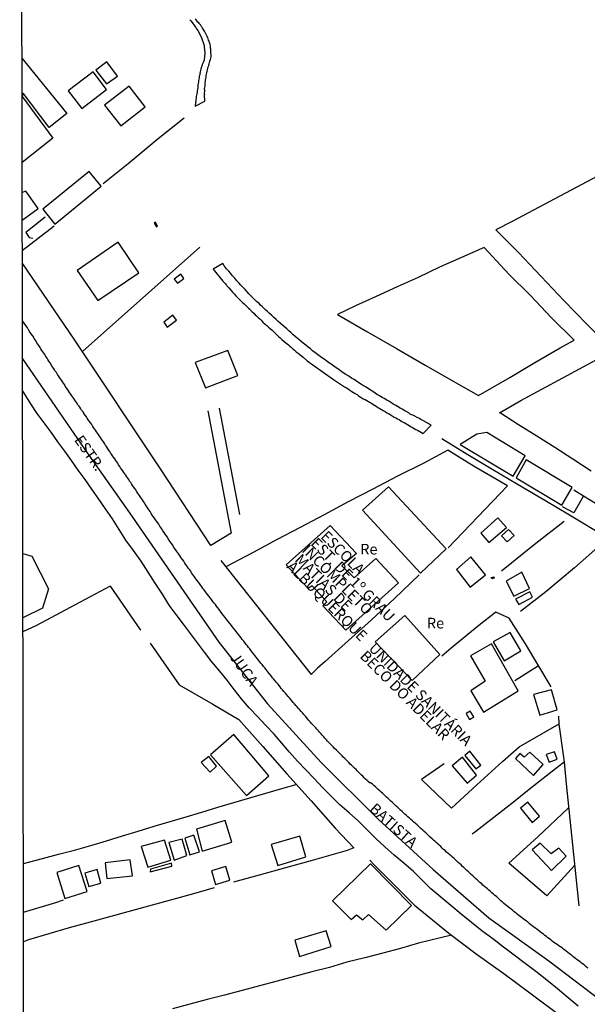
# Model space of a CAD drawing. Units: millimetres. Extents: x 180731 to 185589, y 1660422 to 1663343.
# Drawn here: x 180731 to 180864, y 1662668 to 1662899 of the extents above; entities that cross this region are included whole.
import ezdxf
from ezdxf.enums import TextEntityAlignment as Align

# ---------------------------------------------------------------- set-up
doc = ezdxf.new("R2010")
doc.units = ezdxf.units.MM
for name, color, linetype in [('V-ARROIO', 5, 'Continuous'), ('V-CANAL', 4, 'Continuous'), ('V-EDIFICACAO', 2, 'Continuous'), ('V-EDIFICACAO_IDENTIFICADA', 6, 'Continuous'), ('V-EIXO_DE_LOGRADOURO', 3, 'Continuous'), ('V-LOTE', 1, 'Continuous'), ('V-NOME_DOS_LOGRADOUROS', 7, 'Continuous'), ('V-QUADRA', 2, 'Continuous'), ('V-TEMPLO', 4, 'Continuous'), ('V-TESTADA', 5, 'Continuous'), ('V-VALETA', 6, 'Continuous'), ('X-LIMITE_5000', 7, 'Continuous')]:
    doc.layers.add(name, color=color, linetype=linetype)
doc.styles.get("Standard").update_dxf_attribs({"font": 'romans.shx'})

msp = doc.modelspace()

# ---------------------------------------------------------------- linework, layer by layer
at = {"layer": 'V-ARROIO'}
msp.add_lwpolyline([(180770.93, 1662898.97), (180771.14, 1662898.71), (180771.44, 1662898.33), (180771.61, 1662898.11), (180771.82, 1662897.78), (180772.02, 1662897.52), (180772.32, 1662897.1), (180772.49, 1662896.84), (180772.74, 1662896.41), (180773.54, 1662894.91), (180774.23, 1662892.88), (180774.23, 1662892.44), (180774.43, 1662891.26), (180774.42, 1662890.88), (180774.38, 1662890.5), (180774.36, 1662890.12), (180774.29, 1662889.78), (180774.23, 1662889.44), (180774.08, 1662889.1), (180773.97, 1662888.76), (180773.82, 1662888.42), (180773.68, 1662888.08), (180773.59, 1662887.74), (180773.5, 1662887.4), (180773.44, 1662887.06), (180773.33, 1662886.71), (180773.27, 1662886.37), (180773.21, 1662886.03), (180773.12, 1662885.69), (180773.08, 1662885.35), (180773.02, 1662885.01), (180772.97, 1662884.67), (180772.93, 1662884.33), (180772.87, 1662883.99), (180772.8, 1662883.65), (180772.8, 1662883.31), (180772.78, 1662882.97), (180772.68, 1662882.63), (180772.61, 1662882.29), (180772.59, 1662881.95), (180772.53, 1662881.61), (180772.48, 1662881.27), (180772.42, 1662880.93), (180772.36, 1662880.59), (180772.34, 1662880.25), (180772.29, 1662879.91), (180772.25, 1662879.57), (180772.15, 1662878.69), (180774.41, 1662879.89), (180774.37, 1662881.37), (180774.4, 1662881.54), (180774.36, 1662881.6), (180774.38, 1662881.78), (180774.4, 1662882.12), (180774.4, 1662882.46), (180774.38, 1662882.8), (180774.42, 1662883.14), (180774.46, 1662883.48), (180774.48, 1662883.82), (180774.5, 1662884.16), (180774.55, 1662884.5), (180774.59, 1662884.84), (180774.63, 1662885.18), (180774.72, 1662885.52), (180774.74, 1662885.86), (180774.82, 1662886.2), (180774.87, 1662886.54), (180774.95, 1662886.89), (180775.01, 1662887.23), (180775.12, 1662887.57), (180775.21, 1662887.91), (180775.33, 1662888.25), (180775.46, 1662888.59), (180775.55, 1662888.93), (180775.63, 1662889.27), (180775.76, 1662889.61), (180775.86, 1662889.95), (180775.89, 1662890.29), (180775.85, 1662891.74), (180775.84, 1662892.03), (180775.78, 1662892.29), (180775.76, 1662892.59), (180775.72, 1662892.84), (180775.65, 1662893.14), (180775.59, 1662893.39), (180775.59, 1662893.39), (180775.51, 1662893.65), (180775.42, 1662893.95), (180775.31, 1662894.2), (180775.21, 1662894.5), (180775.14, 1662894.76), (180775, 1662895.05), (180774.82, 1662895.33), (180774.66, 1662895.69), (180774.51, 1662895.94), (180774.34, 1662896.24), (180774.16, 1662896.5), (180774.02, 1662896.76), (180773.87, 1662896.99), (180773.7, 1662897.31), (180773.59, 1662897.47), (180773.42, 1662897.75), (180773.18, 1662898.01), (180772.98, 1662898.24), (180772.8, 1662898.41), (180772.61, 1662898.64), (180772.36, 1662898.92), (180772.19, 1662899.11)], dxfattribs=at)
at = {"layer": 'V-CANAL'}
msp.add_lwpolyline([(180778.67, 1662841.76), (180776.35, 1662840.48), (180778.63, 1662837.65), (180779.29, 1662836.99), (180779.4, 1662836.81), (180779.44, 1662836.76), (180779.48, 1662836.66), (180779.57, 1662836.55), (180780.06, 1662836.04), (180780.51, 1662835.53), (180780.93, 1662835.08), (180781.33, 1662834.64), (180781.72, 1662834.21), (180782.12, 1662833.83), (180782.51, 1662833.41), (180782.86, 1662833.02), (180783.29, 1662832.64), (180783.63, 1662832.3), (180783.99, 1662832.02), (180784.27, 1662831.73), (180784.67, 1662831.32), (180784.95, 1662831.04), (180785.06, 1662830.91), (180785.12, 1662830.87), (180785.21, 1662830.75), (180785.25, 1662830.73), (180785.35, 1662830.57), (180785.52, 1662830.45), (180785.91, 1662830.11), (180786.24, 1662829.77), (180786.63, 1662829.41), (180786.97, 1662829.11), (180787.35, 1662828.77), (180787.67, 1662828.45), (180788.05, 1662828.04), (180788.57, 1662827.58), (180788.97, 1662827.22), (180789.33, 1662826.87), (180789.73, 1662826.51), (180790.18, 1662826.11), (180790.61, 1662825.74), (180790.97, 1662825.38), (180791.37, 1662825), (180791.73, 1662824.68), (180792.12, 1662824.32), (180792.46, 1662823.98), (180792.97, 1662823.53), (180793.4, 1662823.2), (180793.71, 1662822.96), (180794.06, 1662822.7), (180794.35, 1662822.41), (180794.72, 1662822.09), (180795.05, 1662821.79), (180795.46, 1662821.43), (180795.84, 1662821.09), (180796.29, 1662820.75), (180796.71, 1662820.41), (180797.14, 1662820.07), (180797.5, 1662819.77), (180798.45, 1662818.97), (180799.78, 1662817.99), (180802.2, 1662816.28), (180804.62, 1662814.57), (180807.18, 1662812.86), (180807.65, 1662812.62), (180808.03, 1662812.37), (180808.44, 1662812.07), (180808.88, 1662811.79), (180809.31, 1662811.52), (180809.73, 1662811.26), (180810.13, 1662811.05), (180810.48, 1662810.75), (180810.88, 1662810.48), (180811.27, 1662810.3), (180811.6, 1662810.07), (180812.03, 1662809.86), (180812.41, 1662809.62), (180812.82, 1662809.41), (180813.18, 1662809.18), (180813.56, 1662808.98), (180813.82, 1662808.77), (180814.2, 1662808.52), (180814.62, 1662808.28), (180815.03, 1662808.03), (180815.47, 1662807.77), (180815.9, 1662807.56), (180816.24, 1662807.3), (180816.71, 1662807.03), (180817.14, 1662806.75), (180817.52, 1662806.58), (180817.88, 1662806.33), (180818.35, 1662806.05), (180818.84, 1662805.77), (180819.22, 1662805.56), (180819.6, 1662805.35), (180819.99, 1662805.16), (180820.41, 1662804.88), (180820.8, 1662804.67), (180821.18, 1662804.46), (180821.56, 1662804.22), (180821.94, 1662803.99), (180821.94, 1662803.99), (180822.33, 1662803.77), (180822.71, 1662803.56), (180823.14, 1662803.33), (180823.56, 1662803.09), (180823.94, 1662802.88), (180824.33, 1662802.65), (180824.71, 1662802.48), (180824.81, 1662802.41), (180824.88, 1662802.37), (180825.68, 1662801.9), (180827.52, 1662803.82), (180825.7, 1662804.89), (180825.13, 1662805.16), (180824.75, 1662805.39), (180824.22, 1662805.69), (180823.73, 1662805.97), (180823.22, 1662806.24), (180822.71, 1662806.39), (180822.35, 1662806.66), (180821.82, 1662806.97), (180821.37, 1662807.24), (180820.71, 1662807.6), (180820.28, 1662807.86), (180819.65, 1662808.22), (180819.22, 1662808.47), (180818.63, 1662808.82), (180818.2, 1662809.09), (180817.56, 1662809.5), (180817.11, 1662809.75), (180816.5, 1662810.11), (180816.05, 1662810.35), (180815.41, 1662810.75), (180814.73, 1662811.16), (180814.07, 1662811.56), (180813.43, 1662811.97), (180812.79, 1662812.37), (180812.24, 1662812.75), (180811.65, 1662813.09), (180811.16, 1662813.39), (180810.56, 1662813.81), (180809.99, 1662814.2), (180809.43, 1662814.56), (180808.84, 1662814.92), (180808.2, 1662815.35), (180807.54, 1662815.77), (180806.9, 1662816.17), (180806.29, 1662816.62), (180805.65, 1662817.05), (180805.01, 1662817.45), (180804.37, 1662817.9), (180803.8, 1662818.3), (180803.24, 1662818.73), (180802.65, 1662819.16), (180802.05, 1662819.56), (180801.46, 1662820), (180800.84, 1662820.45), (180800.26, 1662820.87), (180799.69, 1662821.32), (180799.18, 1662821.73), (180798.67, 1662822.13), (180798.09, 1662822.6), (180797.52, 1662823.07), (180796.99, 1662823.51), (180796.46, 1662823.96), (180796.12, 1662824.28), (180795.61, 1662824.69), (180795.05, 1662825.13), (180794.56, 1662825.58), (180794.1, 1662826), (180793.63, 1662826.43), (180793.18, 1662826.81), (180792.69, 1662827.26), (180792.18, 1662827.72), (180791.65, 1662828.17), (180791.14, 1662828.64), (180790.63, 1662829.11), (180790.12, 1662829.58), (180789.61, 1662830.05), (180789.16, 1662830.49), (180788.71, 1662830.87), (180788.27, 1662831.28), (180787.88, 1662831.66), (180787.5, 1662832.02), (180787.14, 1662832.43), (180786.54, 1662832.9), (180786.14, 1662833.24), (180785.72, 1662833.7), (180785.33, 1662834.13), (180784.76, 1662834.68), (180784.4, 1662835.08), (180783.86, 1662835.66), (180782.89, 1662836.68), (180782.4, 1662837.21), (180781.93, 1662837.74), (180781.44, 1662838.32), (180780.93, 1662838.92), (180780.42, 1662839.53), (180780.04, 1662839.98), (180779.53, 1662840.55), (180779.06, 1662841.15), (180779.06, 1662841.15), (180778.97, 1662841.26), (180778.67, 1662841.76)], close=True, dxfattribs=at)
at = {"layer": 'V-EDIFICACAO'}
for points in [[(180731.52, 1662889.91), (180742.08, 1662876.99), (180737.92, 1662873.69), (180731.7844, 1662881.7702)], [(180731.7844, 1662881.7702), (180731.53, 1662880.95)], [(180731.53, 1662880.95), (180738.72, 1662871.19), (180731.56, 1662865.5)]]:
    msp.add_lwpolyline(points, dxfattribs=at)
for points in [[(180751.42, 1662889.05), (180748.82, 1662887.15), (180751.36, 1662883.89), (180753.96, 1662885.74), (180751.42, 1662889.05)], [(180748.21, 1662886.77), (180742.36, 1662882.28), (180745.57, 1662878.1), (180751.37, 1662882.59), (180748.21, 1662886.77)], [(180750.87, 1662878.93), (180754.71, 1662874.06), (180760.43, 1662878.51), (180756.63, 1662883.37), (180750.87, 1662878.93)], [(180736.4, 1662854.5), (180739.21, 1662851.04), (180750.13, 1662859.89), (180747.31, 1662863.33), (180736.4, 1662854.5)], [(180762.83, 1662851.49), (180762.52, 1662851.23), (180763.06, 1662850.41), (180763.28, 1662850.57), (180762.83, 1662851.49)], [(180744.44, 1662840.17), (180749.31, 1662833.13), (180758.9, 1662839.62), (180754.07, 1662846.78), (180744.44, 1662840.17)], [(180767.25, 1662838.1), (180767.97, 1662837.13), (180769.53, 1662838.27), (180768.79, 1662839.29), (180767.25, 1662838.1)], [(180764.78, 1662827.98), (180765.56, 1662826.88), (180767.75, 1662828.52), (180766.94, 1662829.68), (180764.78, 1662827.98)], [(180772.14, 1662818.53), (180774.54, 1662812.63), (180782.13, 1662815.5), (180779.79, 1662821.34), (180772.14, 1662818.53)], [(180840.56, 1662802.11), (180838.27, 1662801.77), (180834.31, 1662799.35), (180846.79, 1662791.91), (180849.59, 1662796.7), (180840.56, 1662802.11)], [(180849.8, 1662795.73), (180847.44, 1662791.49), (180858.15, 1662785.13), (180860.62, 1662789.24), (180849.8, 1662795.73)], [(180817.5, 1662789.39), (180811.45, 1662783.92), (180825.04, 1662769.15), (180831.01, 1662774.87), (180817.5, 1662789.39)], [(180843.1654, 1662782.0924), (180839.15, 1662778.49), (180841.04, 1662776.34), (180845.18, 1662779.84), (180843.1654, 1662782.0924), (180843.1654, 1662782.0924)], [(180844.04, 1662777.92), (180845.39, 1662776.46), (180847.01, 1662778.01), (180845.64, 1662779.39), (180844.04, 1662777.92)], [(180836.8675, 1662772.944), (180836.8675, 1662772.944), (180833.44, 1662770.02), (180836.66, 1662765.83), (180840.29, 1662768.77), (180836.8675, 1662772.944)], [(180842.23, 1662768.26), (180842.33, 1662767.97), (180841.75, 1662767.83), (180841.64, 1662768.15), (180842.23, 1662768.26)], [(180845.1, 1662767.24), (180846.94, 1662763.74), (180850.62, 1662765.57), (180848.78, 1662769.34), (180845.1, 1662767.24)], [(180847.31, 1662763.05), (180848.06, 1662761.79), (180851.3, 1662763.51), (180850.64, 1662764.8), (180847.31, 1662763.05)], [(180842.08, 1662753.04), (180844.69, 1662748.56), (180848.54, 1662750.96), (180846.03, 1662755.26), (180842.08, 1662753.04)], [(180841.65, 1662752.54), (180836.72, 1662749.77), (180840.2, 1662743.81), (180836.85, 1662741.58), (180839.8, 1662736.56), (180847.91, 1662741.54), (180841.65, 1662752.54), (180841.65, 1662752.54)], [(180851.57, 1662740.68), (180853.03, 1662735.84), (180857.09, 1662737.05), (180855.76, 1662741.78), (180851.57, 1662740.68)], [(180836.65, 1662736.76), (180835.74, 1662736.19), (180836.55, 1662734.81), (180837.56, 1662735.42), (180836.65, 1662736.76)], [(180781.26, 1662731.27), (180775.76, 1662726.54), (180784.16, 1662716.99), (180789.45, 1662721.6), (180781.26, 1662731.27)], [(180775.37, 1662726.1), (180773.59, 1662724.7), (180775.64, 1662722.48), (180777.15, 1662723.9), (180775.37, 1662726.1)], [(180834.89, 1662726.02), (180832.42, 1662723.93), (180836, 1662719.88), (180838.16, 1662721.77), (180834.89, 1662726.02)], [(180836.62, 1662727.36), (180835.4, 1662726.41), (180838.01, 1662723.24), (180839.19, 1662724.14), (180836.62, 1662727.36)], [(180850.64, 1662727.19), (180849.34, 1662726.01), (180848.33, 1662726.81), (180847.3, 1662725.66), (180851.5, 1662721.67), (180853.82, 1662724.26), (180850.64, 1662727.19)], [(180854.5, 1662726.63), (180855.24, 1662724.82), (180857.09, 1662725.54), (180856.45, 1662727.26), (180854.5, 1662726.63)], [(180850.17, 1662715.45), (180848.5, 1662714.02), (180851.2, 1662710.69), (180852.97, 1662712.17), (180850.17, 1662715.45)], [(180772.44, 1662709.1), (180772.44, 1662709.1), (180773.78, 1662703.93), (180780.77, 1662706.02), (180779.2, 1662711.15), (180772.44, 1662709.1)], [(180771.84, 1662707.66), (180769.71, 1662706.96), (180770.89, 1662703.08), (180773.15, 1662703.81), (180771.84, 1662707.66)], [(180790.01, 1662705.48), (180791.55, 1662700.57), (180798.08, 1662702.57), (180796.68, 1662707.45), (180790.01, 1662705.48)], [(180759.46, 1662704.99), (180761.01, 1662700.18), (180766.47, 1662701.8), (180764.98, 1662706.5), (180759.46, 1662704.99)], [(180765.97, 1662705.93), (180767.2178, 1662701.8571), (180767.2178, 1662701.8571), (180770.2, 1662702.88), (180769.08, 1662706.71), (180765.97, 1662705.93)], [(180855.66, 1662703.3), (180853.07, 1662705.79), (180851.23, 1662704.21), (180855.78, 1662699.38), (180859.22, 1662702.79), (180857.46, 1662704.64), (180855.66, 1662703.3)], [(180744.82, 1662700.57), (180739.73, 1662698.94), (180741.61, 1662692.83), (180746.81, 1662694.45), (180744.82, 1662700.57)], [(180751.04, 1662701.23), (180751.45, 1662697.52), (180757.41, 1662698.15), (180756.9, 1662701.91), (180751.04, 1662701.23)], [(180761.64, 1662699.71), (180761.63, 1662699.05), (180766.66, 1662700.44), (180766.57, 1662701.11), (180761.64, 1662699.71)], [(180775.97, 1662699.34), (180776.95, 1662696.1), (180780.25, 1662697.14), (180779.36, 1662700.33), (180775.97, 1662699.34)], [(180804.34, 1662692.32), (180808.73, 1662687.89), (180809.98, 1662689.03), (180811.5, 1662687.8), (180812.85, 1662689.07), (180812.85, 1662689.07), (180817, 1662685.38), (180822.88, 1662691.21), (180813.3, 1662700.98), (180804.34, 1662692.32)], [(180746.27, 1662698.79), (180747.17, 1662695.65), (180750.05, 1662696.45), (180749.16, 1662699.61), (180746.27, 1662698.79)], [(180795.51, 1662683.03), (180796.65, 1662679.25), (180804.04, 1662681.56), (180802.9, 1662685.23), (180795.51, 1662683.03)]]:
    msp.add_lwpolyline(points, close=True, dxfattribs=at)
at = {"layer": 'V-EDIFICACAO_IDENTIFICADA'}
for points in [[(180803.81, 1662780.31), (180809.97, 1662773.77), (180806.54, 1662770.88), (180809.47, 1662768.06), (180814.58, 1662772.59), (180819.89, 1662766.88), (180807.52, 1662755.8), (180802.14, 1662761.51), (180803.04, 1662762.4), (180799.64, 1662766.14), (180798.63, 1662765.52), (180793.51, 1662771.08), (180803.81, 1662780.31)], [(180821.33, 1662759.24), (180829.59, 1662750.09), (180823.1, 1662743.98), (180814.38, 1662753.04), (180821.33, 1662759.24)]]:
    msp.add_lwpolyline(points, close=True, dxfattribs=at)
at = {"layer": 'V-EIXO_DE_LOGRADOURO'}
msp.add_lwpolyline([(180731.648, 1662819.4302), (180746.29, 1662798.13), (180756.76, 1662783.31), (180767.23, 1662768.12), (180777.7, 1662752.93), (180789.09, 1662738.47), (180801.69, 1662724.75), (180815.05, 1662711.4), (180828.03, 1662699.67), (180841.09, 1662688.3), (180855.13, 1662678.18), (180869.1, 1662667.55), (180882.91, 1662656.33), (180896.72, 1662645.11), (180906.81, 1662639)], dxfattribs=at)
at = {"layer": 'V-LOTE'}
for points in [[(181004.51, 1662948.71), (180989.72, 1662939.08), (180975.38, 1662929.8), (180961.08, 1662921.11), (180946.43, 1662912.28), (180932.01, 1662903.72), (180917.71, 1662894.95), (180903.53, 1662885.58), (180889.63, 1662876.56), (180875.91, 1662867.53), (180873.9, 1662866.1), (180866.55, 1662862.23), (180846.54, 1662851.61), (180842.68, 1662849.66), (180848, 1662844.33), (180853.32, 1662838.72), (180858.64, 1662833.11), (180864.16, 1662827.5), (180867.64, 1662823.92)], [(180769.57, 1662875.89), (180763.44, 1662871.04), (180756.4, 1662865.15), (180750.53, 1662860.47)], [(180731.58, 1662851.95), (180735.33, 1662854.7), (180732.45, 1662858.73), (180731.57, 1662858.4)], [(180736.92, 1662852.67), (180732.41, 1662849.06), (180733.17, 1662847.87), (180734.08, 1662847.72)], [(180739.1, 1662850.56), (180731.6, 1662844.77)], [(180745.71, 1662821.15), (180773.25, 1662845.61)], [(180838.64, 1662810.85), (180846.01, 1662815.07), (180851.81, 1662818.58), (180857.76, 1662821.98), (180861.06, 1662823.83), (180855.76, 1662829.06), (180850.8, 1662834.25), (180845.84, 1662839.22), (180839.94, 1662845.55), (180834.68, 1662843.22), (180829.5, 1662840.89), (180824.51, 1662838.52), (180819.52, 1662836.3), (180814.64, 1662834.04), (180809.76, 1662831.82), (180805.56, 1662829.78), (180812.42, 1662825.8), (180819.36, 1662821.82), (180826.3, 1662817.84), (180833.24, 1662813.86), (180838.64, 1662810.85)], [(180775.13, 1662807.25), (180780.58, 1662778.5), (180775.79, 1662775.66), (180763.98, 1662793.58), (180743.93, 1662823.83), (180731.6, 1662841.92)], [(180865.04, 1662793.1), (180860.79, 1662795.92), (180856.54, 1662798.6), (180852.29, 1662801.28), (180848.04, 1662803.96), (180843.79, 1662806.64), (180843.57, 1662806.77), (180848.59, 1662809.61), (180853.49, 1662812.31), (180858.41, 1662814.96), (180863.33, 1662817.61), (180868.25, 1662820.26)], [(180782.6, 1662782.9), (180777.89, 1662807.84)], [(180831.53, 1662775.05), (180845.41, 1662789.63), (180837.58, 1662794.2), (180831.46, 1662798.01), (180825.61, 1662794.86), (180819.64, 1662791.86), (180813.86, 1662788.86), (180808.08, 1662785.86), (180802.38, 1662782.86), (180796.76, 1662779.86), (180791.25, 1662776.93), (180785.74, 1662774), (180779.33, 1662770.62)], [(180949.38, 1662709.7), (180936.85, 1662703.78), (180934.13, 1662707.23), (180923.63, 1662719.29), (180914.28, 1662730.05), (180907.83, 1662737.35), (180901.38, 1662744.65), (180894.93, 1662751.95), (180893.77, 1662753.26), (180891.3, 1662756.5), (180888.84, 1662759.74), (180886.38, 1662762.98), (180883.92, 1662766.22), (180881.46, 1662769.42), (180879, 1662772.51), (180876.54, 1662775.6), (180874.1, 1662778.69), (180871.7, 1662781.78), (180871.26, 1662782.3), (180868.88, 1662783.62), (180866.08, 1662785.46), (180863.28, 1662787.19), (180860.96, 1662788.62)], [(180863.18, 1662787.13), (180860.98, 1662783.27), (180858.37, 1662784.73)], [(180844.02, 1662769.69), (180852.08, 1662776.14), (180858.7, 1662781.32)], [(180867.99, 1662776.45), (180861.18, 1662770.41), (180854.41, 1662764.79), (180848.47, 1662760.13)], [(180778.16, 1662772.1), (180799.36, 1662745.4)], [(180824.69, 1662768.77), (180818.95, 1662763.2), (180813.55, 1662758.21), (180808.11, 1662753.33), (180802.67, 1662748.45), (180800.86, 1662746.83), (180799.36, 1662745.4)], [(180752.24, 1662766.09), (180741.66, 1662760.49), (180734.9, 1662756.87), (180731.75, 1662755.39)], [(180752.24, 1662766.09), (180759.33, 1662755.76)], [(180855.71, 1662742.45), (180849.62, 1662752.59), (180845.85, 1662758.62), (180842.69, 1662760), (180838.73, 1662756.87), (180832.22, 1662751.54), (180830.01, 1662749.68)], [(180761.57, 1662752.76), (180768.39, 1662742.97), (180776.26, 1662738.43), (180782.39, 1662734.83), (180788.03, 1662728.48), (180793.67, 1662722.09), (180799.35, 1662715.7), (180805.03, 1662709.31), (180809.37, 1662704.73)], [(180852.72, 1662747.43), (180847.14, 1662743.91)], [(180832.28, 1662714.01), (180838.27, 1662719.47), (180844.26, 1662724.93), (180848.16, 1662728.37), (180853.85, 1662731.7), (180857.53, 1662733.78), (180857.49, 1662735.56)], [(180857.49, 1662733.76), (180858.52, 1662726.52), (180858.72, 1662724.83), (180856.68, 1662723.26), (180850.55, 1662718.41), (180846.46, 1662715.13), (180842.22, 1662711.85), (180837.98, 1662708.57), (180837.15, 1662707.89)], [(180830.59, 1662724.41), (180825.26, 1662720.77)], [(180731.85, 1662701.03), (180736.31, 1662702.2), (180740.09, 1662703.2), (180743.87, 1662704.2), (180747.65, 1662705.24), (180751.37, 1662706.39), (180755.09, 1662707.52), (180758.81, 1662708.65), (180762.53, 1662709.78), (180766.27, 1662710.89), (180770.01, 1662712), (180773.75, 1662713.11), (180777.49, 1662714.22), (180781.23, 1662715.33), (180784.97, 1662716.44), (180788.71, 1662717.55), (180792.45, 1662718.66), (180795.88, 1662719.6)], [(180832.28, 1662714.01), (180825.26, 1662720.77)], [(180845.76, 1662701.08), (180852.53, 1662707.3), (180859.66, 1662714.04)], [(180809.37, 1662704.73), (180807.81, 1662704.09), (180799.57, 1662701.74), (180793.38, 1662700.04), (180787.19, 1662698.34), (180781.12, 1662696.64)], [(180854.65, 1662693.46), (180845.76, 1662701.08)], [(180861.21, 1662700.64), (180854.65, 1662693.46)], [(180776.64, 1662695.3), (180771.78, 1662693.96), (180766.92, 1662692.62), (180762.06, 1662691.28), (180757.2, 1662689.94), (180752.34, 1662688.6), (180747.48, 1662687.26), (180742.62, 1662685.96), (180737.8, 1662684.55), (180733.02, 1662683.14), (180731.88, 1662682.69)], [(180731.87, 1662689.63), (180739.46, 1662691.92), (180741.28, 1662692.53)], [(180823.62, 1662691.23), (180831.69, 1662684.7), (180838.1, 1662679.88), (180844.55, 1662675.26), (180851, 1662670.44), (180857.45, 1662665.62), (180859.89, 1662663.83)], [(180832.29, 1662684.25), (180824.56, 1662682.32), (180820.36, 1662681.12), (180816.16, 1662679.97), (180811.96, 1662678.92), (180807.76, 1662677.87), (180803.66, 1662676.67), (180799.56, 1662675.59), (180795.46, 1662674.51), (180791.36, 1662673.43), (180787.26, 1662672.35), (180783.16, 1662671.27), (180779.06, 1662670.19), (180774.98, 1662669.11), (180770.9, 1662668.03), (180766.82, 1662666.95)]]:
    msp.add_lwpolyline(points, dxfattribs=at)
at = {"layer": 'V-QUADRA'}
for points in [[(180864.29, 1662676.52), (180863.91, 1662676.82), (180863.55, 1662677.12), (180863.19, 1662677.4), (180862.82, 1662677.67), (180862.47, 1662677.95), (180862.15, 1662678.21), (180861.76, 1662678.48), (180861.42, 1662678.76), (180861.08, 1662679.01), (180860.72, 1662679.29), (180860.36, 1662679.59), (180860, 1662679.88), (180859.57, 1662680.16), (180859.19, 1662680.46), (180858.91, 1662680.7), (180858.55, 1662680.95), (180858.23, 1662681.23), (180857.85, 1662681.48), (180857.45, 1662681.76), (180857.06, 1662682.01), (180856.7, 1662682.27), (180856.32, 1662682.52), (180855.95, 1662682.82), (180855.63, 1662683.1), (180855.28, 1662683.35), (180854.91, 1662683.63), (180854.55, 1662683.91), (180854.23, 1662684.14), (180853.85, 1662684.44), (180853.49, 1662684.73), (180853.1, 1662685.01), (180852.74, 1662685.29), (180852.38, 1662685.56), (180852.02, 1662685.84), (180851.64, 1662686.12), (180851.25, 1662686.41), (180850.91, 1662686.69), (180850.55, 1662686.97), (180850.19, 1662687.26), (180849.81, 1662687.56), (180849.4, 1662687.84), (180849.09, 1662688.08), (180848.72, 1662688.35), (180848.38, 1662688.63), (180848.07, 1662688.88), (180847.7, 1662689.16), (180847.36, 1662689.44), (180847, 1662689.73), (180846.66, 1662690.03), (180846.32, 1662690.29), (180845.96, 1662690.56), (180845.59, 1662690.86), (180845.26, 1662691.12), (180845.26, 1662691.12), (180844.89, 1662691.39), (180844.55, 1662691.69), (180844.23, 1662691.99), (180843.87, 1662692.31), (180843.53, 1662692.62), (180843.19, 1662692.95), (180842.83, 1662693.26), (180842.47, 1662693.56), (180842.11, 1662693.86), (180841.76, 1662694.18), (180841.43, 1662694.5), (180841.08, 1662694.79), (180840.77, 1662695.09), (180840.41, 1662695.37), (180840.04, 1662695.67), (180839.68, 1662695.99), (180839.34, 1662696.31), (180838.98, 1662696.6), (180838.62, 1662696.92), (180838.28, 1662697.24), (180837.94, 1662697.54), (180837.62, 1662697.84), (180837.28, 1662698.16), (180836.94, 1662698.45), (180836.6, 1662698.77), (180836.26, 1662699.09), (180835.92, 1662699.39), (180835.51, 1662699.75), (180835.2, 1662700.07), (180834.85, 1662700.37), (180834.53, 1662700.69), (180834.26, 1662700.93), (180833.83, 1662701.3), (180833.56, 1662701.58), (180833.22, 1662701.88), (180832.9, 1662702.2), (180832.56, 1662702.52), (180832.22, 1662702.84), (180831.9, 1662703.09), (180831.51, 1662703.37), (180831.13, 1662703.73), (180830.79, 1662704.05), (180830.45, 1662704.35), (180830.13, 1662704.67), (180829.79, 1662704.99), (180829.43, 1662705.31), (180829.07, 1662705.62), (180828.73, 1662705.94), (180828.39, 1662706.26), (180828.07, 1662706.54), (180827.73, 1662706.86), (180827.28, 1662707.24), (180827.01, 1662707.52), (180826.66, 1662707.84), (180826.24, 1662708.24), (180825.9, 1662708.58), (180825.54, 1662708.88), (180825.21, 1662709.2), (180824.88, 1662709.49), (180824.53, 1662709.79), (180824.22, 1662710.11), (180823.86, 1662710.41), (180823.47, 1662710.71), (180823.11, 1662711.03), (180822.75, 1662711.34), (180822.41, 1662711.66), (180822.07, 1662711.98), (180821.71, 1662712.3), (180821.35, 1662712.62), (180821, 1662712.94), (180820.71, 1662713.24), (180820.35, 1662713.54), (180820, 1662713.86), (180819.67, 1662714.17), (180819.32, 1662714.49), (180819.01, 1662714.79), (180818.69, 1662715.09), (180818.37, 1662715.39), (180818.05, 1662715.69), (180817.73, 1662715.98), (180817.41, 1662716.28), (180817.07, 1662716.6), (180816.71, 1662716.92), (180816.41, 1662717.22), (180816.09, 1662717.51), (180815.77, 1662717.81), (180815.45, 1662718.11), (180815.09, 1662718.39), (180814.77, 1662718.71), (180814.43, 1662719.02), (180814.09, 1662719.34), (180813.77, 1662719.66), (180813.48, 1662719.92), (180813.39, 1662719.99), (180813.01, 1662719.98), (180812.94, 1662720.09), (180812.75, 1662720.26), (180812.5, 1662720.5), (180812.14, 1662720.83), (180811.79, 1662721.15), (180811.79, 1662721.15), (180811.48, 1662721.49), (180811.2, 1662721.73), (180810.86, 1662722.07), (180810.54, 1662722.39), (180810.15, 1662722.77), (180809.9, 1662723.05), (180809.5, 1662723.43), (180809.22, 1662723.69), (180808.82, 1662724.09), (180808.54, 1662724.37), (180808.18, 1662724.75), (180807.92, 1662725.01), (180807.56, 1662725.36), (180807.29, 1662725.64), (180806.88, 1662726.02), (180806.61, 1662726.32), (180806.24, 1662726.68), (180805.97, 1662726.96), (180805.6, 1662727.34), (180805.31, 1662727.64), (180804.88, 1662728.04), (180804.56, 1662728.38), (180804.29, 1662728.66), (180803.9, 1662729.06), (180803.63, 1662729.35), (180803.22, 1662729.77), (180802.94, 1662730.07), (180802.6, 1662730.47), (180802.35, 1662730.75), (180801.94, 1662731.17), (180801.69, 1662731.47), (180801.33, 1662731.87), (180801.08, 1662732.15), (180800.71, 1662732.55), (180800.46, 1662732.83), (180800.11, 1662733.23), (180799.86, 1662733.51), (180799.48, 1662733.91), (180799.22, 1662734.2), (180798.84, 1662734.6), (180798.61, 1662734.88), (180798.26, 1662735.28), (180798.01, 1662735.56), (180797.65, 1662735.98), (180797.39, 1662736.28), (180797.01, 1662736.73), (180796.65, 1662737.13), (180796.39, 1662737.43), (180796.03, 1662737.83), (180795.8, 1662738.11), (180795.43, 1662738.53), (180795.18, 1662738.83), (180794.84, 1662739.23), (180794.59, 1662739.51), (180794.24, 1662739.94), (180793.99, 1662740.24), (180793.58, 1662740.66), (180793.33, 1662740.96), (180792.99, 1662741.36), (180792.61, 1662741.79), (180792.35, 1662742.11), (180792.1, 1662742.45), (180791.78, 1662742.87), (180791.52, 1662743.17), (180791.16, 1662743.59), (180790.9, 1662743.9), (180790.56, 1662744.32), (180790.33, 1662744.62), (180789.97, 1662745.06), (180789.59, 1662745.53), (180789.16, 1662746.08), (180789.01, 1662746.25), (180788.78, 1662746.53), (180788.46, 1662746.96), (180788.2, 1662747.26), (180787.84, 1662747.7), (180787.59, 1662748.02), (180787.27, 1662748.44), (180787.01, 1662748.75), (180786.71, 1662749.15), (180786.46, 1662749.43), (180786.12, 1662749.85), (180785.89, 1662750.15), (180785.54, 1662750.59), (180785.29, 1662750.91), (180784.95, 1662751.36), (180784.69, 1662751.68), (180784.42, 1662752.06), (180784.14, 1662752.4), (180783.8, 1662752.85), (180783.54, 1662753.17), (180783.2, 1662753.62), (180782.97, 1662753.94), (180782.61, 1662754.38), (180782.38, 1662754.7), (180782.03, 1662755.15), (180781.76, 1662755.47), (180781.52, 1662755.81), (180781.18, 1662756.25), (180780.93, 1662756.57), (180780.93, 1662756.57), (180780.59, 1662756.97), (180780.33, 1662757.25), (180779.97, 1662757.7), (180779.74, 1662758.02), (180779.42, 1662758.44), (180779.19, 1662758.74), (180778.82, 1662759.19), (180778.59, 1662759.51), (180778.27, 1662759.95), (180778.01, 1662760.27), (180777.67, 1662760.72), (180777.44, 1662761.04), (180777.14, 1662761.44), (180776.89, 1662761.76), (180776.52, 1662762.21), (180776.29, 1662762.53), (180775.97, 1662762.97), (180775.72, 1662763.3), (180775.38, 1662763.74), (180775.14, 1662764.06), (180774.82, 1662764.48), (180774.61, 1662764.78), (180774.23, 1662765.23), (180773.99, 1662765.55), (180773.69, 1662765.97), (180773.46, 1662766.27), (180773.16, 1662766.72), (180772.91, 1662767.04), (180772.59, 1662767.46), (180772.34, 1662767.8), (180772.02, 1662768.25), (180771.78, 1662768.57), (180771.55, 1662768.91), (180771.31, 1662769.25), (180771.1, 1662769.59), (180770.87, 1662769.93), (180770.61, 1662770.27), (180770.36, 1662770.61), (180770.14, 1662770.95), (180769.91, 1662771.29), (180769.68, 1662771.63), (180769.46, 1662771.97), (180769.21, 1662772.31), (180768.87, 1662772.76), (180768.61, 1662773.12), (180768.31, 1662773.57), (180768.08, 1662773.89), (180767.85, 1662774.23), (180767.55, 1662774.67), (180767.32, 1662774.99), (180767.1, 1662775.34), (180766.89, 1662775.68), (180766.57, 1662776.1), (180766.34, 1662776.44), (180766.06, 1662776.89), (180765.83, 1662777.21), (180765.63, 1662777.55), (180765.32, 1662777.99), (180765.1, 1662778.31), (180764.87, 1662778.65), (180764.59, 1662779.1), (180764.38, 1662779.42), (180764.1, 1662779.86), (180763.85, 1662780.19), (180763.59, 1662780.61), (180763.36, 1662780.91), (180763.08, 1662781.35), (180762.85, 1662781.67), (180762.64, 1662782.01), (180762.32, 1662782.46), (180762.08, 1662782.78), (180761.85, 1662783.16), (180761.57, 1662783.61), (180761.34, 1662783.93), (180761.12, 1662784.27), (180760.91, 1662784.61), (180760.66, 1662784.95), (180760.44, 1662785.29), (180760.23, 1662785.63), (180760.02, 1662785.97), (180759.76, 1662786.31), (180759.55, 1662786.65), (180759.34, 1662786.99), (180759.12, 1662787.33), (180758.87, 1662787.67), (180758.66, 1662788.01), (180758.42, 1662788.35), (180758.23, 1662788.69), (180757.98, 1662789.03), (180757.72, 1662789.37), (180757.47, 1662789.71), (180757.25, 1662790.06), (180757.02, 1662790.4), (180756.78, 1662790.74), (180756.57, 1662791.08), (180756.32, 1662791.42), (180756.1, 1662791.76), (180755.87, 1662792.1), (180755.64, 1662792.44), (180755.42, 1662792.78), (180755.42, 1662792.78), (180755.17, 1662793.12), (180754.89, 1662793.52), (180754.66, 1662793.84), (180754.44, 1662794.18), (180754.19, 1662794.56), (180753.98, 1662794.91), (180753.76, 1662795.25), (180753.51, 1662795.59), (180753.27, 1662795.93), (180753, 1662796.37), (180752.77, 1662796.69), (180752.53, 1662797.03), (180752.32, 1662797.37), (180752.1, 1662797.71), (180751.85, 1662798.05), (180751.59, 1662798.5), (180751.36, 1662798.82), (180751.15, 1662799.16), (180750.93, 1662799.5), (180750.66, 1662799.95), (180750.38, 1662800.27), (180750.15, 1662800.61), (180749.91, 1662800.95), (180749.68, 1662801.29), (180749.47, 1662801.63), (180749.25, 1662801.97), (180749.04, 1662802.31), (180748.79, 1662802.65), (180748.55, 1662802.99), (180748.32, 1662803.33), (180748.09, 1662803.67), (180747.89, 1662804.01), (180747.64, 1662804.35), (180747.38, 1662804.69), (180747.13, 1662805.03), (180746.85, 1662805.48), (180746.62, 1662805.8), (180746.32, 1662806.24), (180746.06, 1662806.6), (180745.85, 1662806.95), (180745.51, 1662807.39), (180745.3, 1662807.71), (180745.08, 1662808.05), (180744.83, 1662808.39), (180744.57, 1662808.73), (180744.36, 1662809.07), (180744.13, 1662809.41), (180743.91, 1662809.75), (180743.68, 1662810.09), (180743.43, 1662810.43), (180743.21, 1662810.77), (180742.92, 1662811.22), (180742.68, 1662811.54), (180742.45, 1662811.92), (180742.15, 1662812.37), (180741.89, 1662812.69), (180741.68, 1662813.03), (180741.47, 1662813.37), (180741.26, 1662813.71), (180741, 1662814.05), (180740.79, 1662814.39), (180740.58, 1662814.73), (180740.36, 1662815.07), (180740.11, 1662815.41), (180739.89, 1662815.75), (180739.6, 1662816.2), (180739.34, 1662816.52), (180739.13, 1662816.86), (180738.94, 1662817.2), (180738.7, 1662817.54), (180738.45, 1662817.88), (180738.26, 1662818.22), (180738.05, 1662818.56), (180737.81, 1662818.9), (180737.6, 1662819.24), (180737.4, 1662819.58), (180737.15, 1662819.96), (180736.85, 1662820.41), (180736.62, 1662820.73), (180736.41, 1662821.07), (180736.19, 1662821.41), (180735.98, 1662821.75), (180735.77, 1662822.09), (180735.49, 1662822.54), (180735.26, 1662822.86), (180735.04, 1662823.2), (180734.85, 1662823.54), (180734.62, 1662823.88), (180734.41, 1662824.22), (180734.21, 1662824.56), (180733.98, 1662824.9), (180733.7, 1662825.28), (180733.47, 1662825.62), (180733.22, 1662826.02), (180733.01, 1662826.3), (180732.96, 1662826.35), (180732.88, 1662826.49), (180732.81, 1662826.6), (180732.84, 1662826.69), (180731.62, 1662828.34)], [(180862.04, 1662667.55), (180859.64, 1662669.54), (180857.15, 1662671.61), (180854.65, 1662673.66), (180852.11, 1662675.67), (180849.57, 1662677.59), (180847.03, 1662679.51), (180844.49, 1662681.43), (180841.97, 1662683.35), (180839.45, 1662685.27), (180837, 1662687.23), (180834.55, 1662689.19), (180832.1, 1662691.15), (180829.78, 1662693.14), (180827.48, 1662695.13), (180825.41, 1662697.16), (180823.36, 1662699.19), (180821.1, 1662701.11), (180818.86, 1662703.03), (180816.64, 1662704.95), (180814.55, 1662706.93), (180812.5, 1662708.94), (180810.45, 1662710.95), (180808.29, 1662712.89), (180806.13, 1662714.83), (180804.06, 1662716.84), (180802.01, 1662718.87), (180800.06, 1662720.94), (180798.12, 1662723.01), (180796.18, 1662725.08), (180794.32, 1662727.17), (180792.5, 1662729.26), (180790.7, 1662731.35), (180788.76, 1662733.42), (180786.77, 1662735.49), (180784.85, 1662737.56), (180783.01, 1662739.66), (180781.32, 1662741.86), (180779.63, 1662744.06), (180777.85, 1662746.22), (180776.07, 1662748.38), (180774.38, 1662750.58), (180772.71, 1662752.79), (180771.06, 1662755), (180769.39, 1662757.21), (180767.72, 1662759.42), (180766.05, 1662761.63), (180764.51, 1662764.23), (180762.78, 1662766.81), (180761.11, 1662769.39), (180759.46, 1662771.97), (180757.66, 1662774.42), (180755.86, 1662776.87), (180754.32, 1662779.38), (180752.78, 1662781.87), (180751.15, 1662784.21), (180749.52, 1662786.53), (180747.91, 1662788.85), (180746.32, 1662791.08), (180744.73, 1662793.31), (180743.14, 1662795.54), (180741.55, 1662797.77), (180739.94, 1662799.98), (180738.33, 1662802.19), (180736.72, 1662804.4), (180735.11, 1662806.61), (180733.61, 1662808.88), (180731.65, 1662811.99)]]:
    msp.add_lwpolyline(points, dxfattribs=at)
at = {"layer": 'V-TEMPLO'}
msp.add_lwpolyline([(180731.72, 1662773.73), (180733.84, 1662773.16), (180737.76, 1662765.46), (180736.36, 1662760.95), (180731.75, 1662758.67)], dxfattribs=at)
at = {"layer": 'V-TESTADA'}
for points in [[(180775.79, 1662775.66), (180763.98, 1662793.58), (180743.93, 1662823.83), (180731.6, 1662841.92)], [(180778.16, 1662772.1), (180799.36, 1662745.4)], [(180752.24, 1662766.09), (180759.33, 1662755.76)], [(180761.57, 1662752.76), (180768.39, 1662742.97), (180776.26, 1662738.43), (180782.39, 1662734.83), (180788.03, 1662728.48), (180793.67, 1662722.09), (180799.35, 1662715.7), (180805.03, 1662709.31), (180809.37, 1662704.73)], [(180832.28, 1662714.01), (180825.26, 1662720.77)], [(180823.62, 1662691.23), (180814.12, 1662700.74), (180813.16, 1662701.8)], [(180854.65, 1662693.46), (180845.76, 1662701.08)], [(180823.62, 1662691.23), (180831.69, 1662684.7), (180838.1, 1662679.88), (180844.55, 1662675.26), (180851, 1662670.44), (180857.45, 1662665.62), (180859.89, 1662663.83)]]:
    msp.add_lwpolyline(points, dxfattribs=at)
at = {"layer": 'V-VALETA'}
for points in [[(180871.64, 1662781.86), (180868.84, 1662777.45), (180859.96, 1662782.76), (180854.18, 1662786.17), (180847.9, 1662789.88), (180841.62, 1662793.59), (180835.34, 1662797.33), (180830.01, 1662800.63)], [(180858.72, 1662724.84), (180859.2, 1662719.72), (180862.14, 1662691.12)]]:
    msp.add_lwpolyline(points, dxfattribs=at)
at = {"layer": 'X-LIMITE_5000'}
msp.add_lwpolyline([(180730.98, 1663192.99), (181212.71, 1663193.83), (181694.44, 1663194.64), (182176.16, 1663195.43), (182657.89, 1663196.2), (183139.62, 1663196.95), (183140.47, 1662642.66), (183141.32, 1662088.38), (183142.17, 1661534.09), (183143.02, 1660979.8), (183143.87, 1660425.51), (182662.26, 1660424.76), (182180.66, 1660423.99), (181699.06, 1660423.19), (181217.45, 1660422.38), (180735.84, 1660421.55), (180734.87, 1660975.84), (180733.9, 1661530.13), (180732.93, 1662084.42), (180731.96, 1662638.7), (180730.98, 1663192.99)], dxfattribs=at)

# ---------------------------------------------------------------- texts
at = {"layer": 'V-NOME_DOS_LOGRADOUROS'}
for s, rotation, p in [('ESTR.', 305, (180743.03, 1662799.93)), ('ESCOLA', 315, (180800.89, 1662776.99)), ('EST. DE 1º GRAU', 315, (180798.54, 1662775.37)), ('INCOMPLETO', 315, (180796.48, 1662773.81)), ('MATIAS DE', 315, (180794.81, 1662771.57)), ('ALBUQUERQUE', 315, (180792.91, 1662769.95)), ('BECO DO ADELAR', 315, (180810.07, 1662748.93)), ('UNIDADE SANITÁRIA', 315, (180812.12, 1662750.77)), ('JUCA', 305, (180779.54, 1662748.92)), ('BATISTA', 318, (180812.35, 1662713.01))]:
    msp.add_text(s, height=2.50002, rotation=rotation, dxfattribs=at).set_placement(p, align=Align.BOTTOM_LEFT)
for p in [(180810.88, 1662772.74), (180826.51, 1662755.39)]:
    msp.add_text('Re', height=2.50002, dxfattribs=at).set_placement(p, align=Align.BOTTOM_LEFT)

doc.saveas('drawing.dxf')
